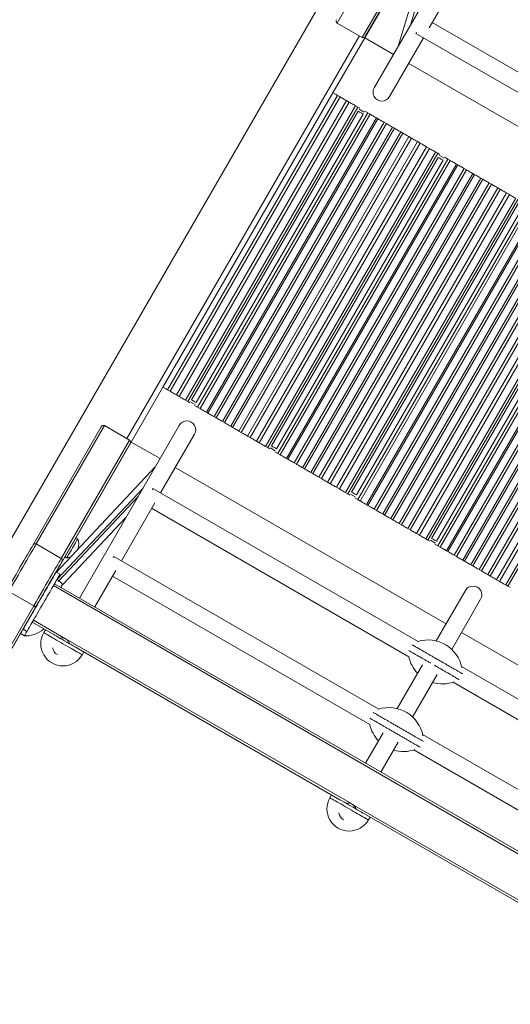
# Model space of a CAD drawing. Units: millimetres. Extents: x -8071 to 7551, y -13224 to -1155.
# Drawn here: x 520 to 962, y -9295 to -8408 of the extents above; entities that cross this region are included whole.
import ezdxf

# ---------------------------------------------------------------- set-up
doc = ezdxf.new("R2010")
doc.units = ezdxf.units.MM

msp = doc.modelspace()

# ---------------------------------------------------------------- linework, layer by layer
at = {"color": 7, "linetype": 'Continuous', "lineweight": 15}
for p, q in [((932.486, -8148.772), (432.486, -9014.797)), ((867.466, -8304.941), (805.967, -8411.461)), ((898.454, -8307.718), (830.787, -8424.919)), ((929.143, -8314.274), (839.378, -8469.752)), ((860.992, -8432.315), (898.592, -8307.798)), ((828.484, -8424.461), (889.983, -8317.941)), ((892.704, -8317.229), (831.379, -8423.446)), ((888.766, -8415.924), (918.869, -8363.785)), ((828.484, -8424.461), (805.967, -8411.461)), ((1123.007, -8544.56), (891.625, -8410.972)), ((830.787, -8424.919), (802.287, -8474.283)), ((830.787, -8424.919), (856.643, -8439.848)), ((853.111, -8477.681), (883.625, -8424.828)), ((876.811, -8420.894), (1115.331, -8558.603)), ((870.376, -8447.776), (1114.135, -8588.511)), ((649.287, -8739.287), (802.287, -8474.283)), ((653.402, -8741.663), (806.402, -8476.659)), ((808.719, -8477.997), (655.719, -8743)), ((661.359, -8746.256), (814.359, -8481.253)), ((816.952, -8482.75), (663.952, -8747.754)), ((806.402, -8476.659), (808.719, -8477.997)), ((814.359, -8481.253), (816.952, -8482.75)), ((669.592, -8751.01), (822.592, -8486.006)), ((671.546, -8752.138), (824.546, -8487.134)), ((824.947, -8490.83), (674.947, -8750.637)), ((822.592, -8486.006), (824.546, -8487.134)), ((826.447, -8488.232), (824.546, -8487.134)), ((826.214, -8491.562), (824.947, -8490.83)), ((826.214, -8491.562), (827.523, -8492.317)), ((833.517, -8492.314), (830.821, -8490.757)), ((679.321, -8753.163), (829.321, -8493.355)), ((680.517, -8757.317), (833.517, -8492.314)), ((835.699, -8493.573), (682.699, -8758.577)), ((688.338, -8761.833), (841.338, -8496.829)), ((842.61, -8497.563), (689.61, -8762.567)), ((829.321, -8493.355), (827.523, -8492.317)), ((833.517, -8492.314), (835.699, -8493.573)), ((841.338, -8496.829), (842.61, -8497.563)), ((695.249, -8765.823), (848.249, -8500.819)), ((850.31, -8502.009), (697.31, -8767.013)), ((702.949, -8770.269), (855.949, -8505.265)), ((857.58, -8506.206), (704.58, -8771.21)), ((710.219, -8774.466), (863.219, -8509.462)), ((848.249, -8500.819), (850.31, -8502.009)), ((855.949, -8505.265), (857.58, -8506.206)), ((863.219, -8509.462), (865.007, -8510.494)), ((865.007, -8510.494), (712.007, -8775.498)), ((717.646, -8778.754), (870.646, -8513.75)), ((872.792, -8514.989), (719.792, -8779.993)), ((725.431, -8783.249), (878.431, -8518.245)), ((870.646, -8513.75), (872.792, -8514.989)), ((878.431, -8518.245), (880.749, -8519.583)), ((880.749, -8519.583), (727.749, -8784.586)), ((733.388, -8787.842), (886.388, -8522.839)), ((888.982, -8524.336), (735.982, -8789.34)), ((886.388, -8522.839), (888.982, -8524.336)), ((741.621, -8792.596), (894.621, -8527.592)), ((743.575, -8793.724), (896.575, -8528.72)), ((896.976, -8532.416), (746.976, -8792.223)), ((751.35, -8794.749), (901.35, -8534.941)), ((752.546, -8798.903), (905.546, -8533.9)), ((907.728, -8535.159), (754.728, -8800.163)), ((894.621, -8527.592), (896.575, -8528.72)), ((898.476, -8529.818), (896.575, -8528.72)), ((898.244, -8533.148), (896.976, -8532.416)), ((898.244, -8533.148), (899.553, -8533.903)), ((901.35, -8534.941), (899.553, -8533.903)), ((905.546, -8533.9), (902.85, -8532.343)), ((905.546, -8533.9), (907.728, -8535.159)), ((760.368, -8803.419), (913.368, -8538.415)), ((914.639, -8539.149), (761.639, -8804.153)), ((767.279, -8807.409), (920.279, -8542.405)), ((922.339, -8543.595), (769.339, -8808.599)), ((913.368, -8538.415), (914.639, -8539.149)), ((920.279, -8542.405), (922.339, -8543.595)), ((774.979, -8811.855), (927.979, -8546.851)), ((929.609, -8547.792), (776.609, -8812.796)), ((782.249, -8816.052), (935.249, -8551.048)), ((937.036, -8552.08), (784.036, -8817.084)), ((927.979, -8546.851), (929.609, -8547.792)), ((935.249, -8551.048), (937.036, -8552.08)), ((789.676, -8820.34), (942.676, -8555.336)), ((944.821, -8556.575), (791.821, -8821.579)), ((797.461, -8824.835), (950.461, -8559.831)), ((952.778, -8561.169), (799.778, -8826.173)), ((942.676, -8555.336), (944.821, -8556.575)), ((950.461, -8559.831), (952.778, -8561.169)), ((805.417, -8829.429), (958.417, -8564.425)), ((961.011, -8565.922), (808.011, -8830.926)), ((813.65, -8834.182), (966.65, -8569.178)), ((815.604, -8835.31), (968.605, -8570.306)), ((958.417, -8564.425), (961.011, -8565.922)), ((969.006, -8574.002), (819.006, -8833.81)), ((823.379, -8836.335), (973.379, -8576.527)), ((824.576, -8840.49), (977.576, -8575.486)), ((979.757, -8576.746), (826.757, -8841.749)), ((832.397, -8845.005), (985.397, -8580.001)), ((986.669, -8580.736), (833.669, -8845.739)), ((839.308, -8848.995), (992.308, -8583.992)), ((994.369, -8585.181), (841.369, -8850.185)), ((847.008, -8853.441), (1000.008, -8588.437)), ((1001.639, -8589.379), (848.638, -8854.382)), ((854.278, -8857.638), (1007.278, -8592.635)), ((1009.065, -8593.667), (856.065, -8858.67)), ((861.705, -8861.926), (1014.705, -8596.922)), ((1016.85, -8598.161), (863.85, -8863.165)), ((869.49, -8866.421), (1022.49, -8601.417)), ((1024.807, -8602.755), (871.807, -8867.759)), ((877.447, -8871.015), (1030.447, -8606.011)), ((1033.04, -8607.508), (880.04, -8872.512)), ((885.68, -8875.768), (1038.68, -8610.764)), ((887.634, -8876.896), (1040.634, -8611.893)), ((1041.035, -8615.588), (891.035, -8875.396)), ((895.409, -8877.921), (1045.409, -8618.113)), ((896.605, -8882.076), (1049.605, -8617.072)), ((1051.787, -8618.332), (898.787, -8883.335)), ((904.426, -8886.591), (1057.426, -8621.588)), ((1058.698, -8622.322), (905.698, -8887.325)), ((911.337, -8890.581), (1064.337, -8625.578)), ((1066.398, -8626.767), (913.398, -8891.771)), ((919.037, -8895.027), (1072.037, -8630.023)), ((1073.668, -8630.965), (920.668, -8895.968)), ((926.307, -8899.224), (1079.307, -8634.221)), ((1081.095, -8635.253), (928.095, -8900.256)), ((933.734, -8903.512), (1086.734, -8638.509)), ((1088.88, -8639.747), (935.88, -8904.751)), ((941.519, -8908.007), (1094.519, -8643.003)), ((1096.836, -8644.341), (943.836, -8909.345)), ((949.476, -8912.601), (1102.476, -8647.597)), ((1105.069, -8649.094), (952.069, -8914.098)), ((957.709, -8917.354), (1110.709, -8652.35)), ((959.663, -8918.482), (1112.663, -8653.479)), ((649.287, -8739.287), (620.787, -8788.65)), ((653.402, -8741.663), (655.719, -8743)), ((661.359, -8746.256), (663.952, -8747.754)), ((669.592, -8751.01), (671.546, -8752.138)), ((671.546, -8752.138), (673.447, -8753.235)), ((674.947, -8750.637), (676.214, -8751.369)), ((676.214, -8751.369), (677.523, -8752.125)), ((677.523, -8752.125), (679.321, -8753.163)), ((677.821, -8755.761), (680.517, -8757.317)), ((680.517, -8757.317), (682.699, -8758.577)), ((688.338, -8761.833), (689.61, -8762.567)), ((695.249, -8765.823), (697.31, -8767.013)), ((532.502, -8881.117), (593.826, -8774.9)), ((596.722, -8773.884), (535.223, -8880.404)), ((663.909, -8773.674), (574.143, -8929.152)), ((619.239, -8786.884), (596.722, -8773.884)), ((702.949, -8770.269), (704.58, -8771.21)), ((710.219, -8774.466), (712.007, -8775.498)), ((647.127, -8834.455), (677.642, -8781.602)), ((717.646, -8778.754), (719.792, -8779.993)), ((725.431, -8783.249), (727.749, -8784.586)), ((620.787, -8788.65), (553.208, -8905.7)), ((557.739, -8893.404), (619.239, -8786.884)), ((619.807, -8789.9), (558.483, -8896.117)), ((620.787, -8788.65), (646.643, -8803.578)), ((733.388, -8787.842), (735.982, -8789.34)), ((741.621, -8792.596), (743.575, -8793.724)), ((746.976, -8792.223), (748.244, -8792.955)), ((748.244, -8792.955), (749.553, -8793.711)), ((743.575, -8793.724), (745.476, -8794.822)), ((749.553, -8793.711), (751.35, -8794.749)), ((749.85, -8797.347), (752.546, -8798.903)), ((752.546, -8798.903), (754.728, -8800.163)), ((760.368, -8803.419), (761.639, -8804.153)), ((767.279, -8807.409), (769.339, -8808.599)), ((642.294, -8811.111), (553.382, -8905.801)), ((660.376, -8811.507), (904.135, -8952.241)), ((774.979, -8811.855), (776.609, -8812.796)), ((782.249, -8816.052), (784.036, -8817.084)), ((789.676, -8820.34), (791.821, -8821.579)), ((797.461, -8824.835), (799.778, -8826.173)), ((878.832, -8968.23), (640.313, -8830.521)), ((805.417, -8829.429), (808.011, -8830.926)), ((813.65, -8834.182), (815.604, -8835.31)), ((815.604, -8835.31), (817.506, -8836.408)), ((819.006, -8833.81), (820.273, -8834.541)), ((820.273, -8834.541), (821.582, -8835.297)), ((821.582, -8835.297), (823.379, -8836.335)), ((611.884, -8895.498), (641.986, -8843.359)), ((821.879, -8838.933), (824.576, -8840.49)), ((824.576, -8840.49), (826.757, -8841.749)), ((832.397, -8845.005), (833.669, -8845.739)), ((639.127, -8848.311), (870.509, -8981.899)), ((839.308, -8848.995), (841.369, -8850.185)), ((847.008, -8853.441), (848.638, -8854.382)), ((559.322, -8917.006), (616.014, -8856.629)), ((854.278, -8857.638), (856.065, -8858.67)), ((861.705, -8861.926), (863.85, -8863.165)), ((869.49, -8866.421), (871.807, -8867.759)), ((877.447, -8871.015), (880.04, -8872.512)), ((557.739, -8893.404), (535.223, -8880.404)), ((572.632, -8875.717), (571.047, -8874.802)), ((885.68, -8875.768), (887.634, -8876.896)), ((887.634, -8876.896), (889.535, -8877.994)), ((891.035, -8875.396), (892.302, -8876.128)), ((892.302, -8876.128), (893.611, -8876.883)), ((893.611, -8876.883), (895.409, -8877.921)), ((893.909, -8880.519), (896.605, -8882.076)), ((896.605, -8882.076), (898.787, -8883.335)), ((904.426, -8886.591), (905.698, -8887.325)), ((911.337, -8890.581), (913.398, -8891.771)), ((561.047, -8892.122), (562.632, -8893.037)), ((843.422, -9029.177), (605.069, -8891.564)), ((919.037, -8895.027), (920.668, -8895.968)), ((926.307, -8899.224), (928.095, -8900.256)), ((552.673, -8906.557), (552.108, -8907.158)), ((556.642, -8907.682), (553.177, -8905.682)), ((587.876, -8937.081), (606.748, -8904.394)), ((933.734, -8903.512), (935.88, -8904.751)), ((941.519, -8908.007), (943.836, -8909.345)), ((547.287, -8915.956), (529.287, -8947.133)), ((551.72, -8916.206), (2155.436, -9842.112)), ((555.677, -8913.583), (554.219, -8912.214)), ((603.884, -8909.355), (835.398, -9043.019)), ((949.476, -8912.601), (952.069, -8914.098)), ((533.023, -8936.214), (510.507, -8923.214)), ((921.401, -8922.337), (895.169, -8967.772)), ((957.709, -8917.354), (959.663, -8918.482)), ((959.663, -8918.482), (961.564, -8919.58)), ((909.099, -8975.359), (935.134, -8930.266)), ((534.755, -8937.214), (477.093, -9037.087)), ((531.72, -8950.847), (550.968, -8961.96)), ((521.211, -8961.121), (477.287, -9037.199)), ((521.211, -8961.121), (524.675, -8963.121)), ((523.423, -8957.219), (526.887, -8959.219)), ((543.547, -8957.675), (542.047, -8960.273)), ((917.868, -8960.17), (1161.627, -9100.905)), ((573.282, -8974.843), (808.46, -9110.623)), ((576.62, -8980.234), (578.12, -8977.636)), ((882.694, -8989.38), (860.019, -9028.653)), ((1136.325, -9116.893), (918.051, -8990.873)), ((873.949, -9036.24), (896.134, -8997.815)), ((910.376, -9004.917), (1128.001, -9130.563)), ((847.451, -9050.422), (831.635, -9077.815)), ((845.368, -9085.744), (860.892, -9058.857)), ((1100.914, -9177.84), (882.96, -9052.004)), ((874.984, -9065.874), (1092.89, -9191.682)), ((801.039, -9106.338), (799.539, -9108.936)), ((830.774, -9123.506), (1065.952, -9259.286)), ((834.112, -9128.897), (835.612, -9126.299))]:
    msp.add_line(p, q, dxfattribs=at)
at = {"color": 8, "linetype": 'Continuous', "lineweight": 15}
for p, q in [((904.513, -8305.488), (871.942, -8413.349)), ((826.079, -8423.073), (616.834, -8785.496)), ((825.947, -8489.098), (830.321, -8491.623)), ((897.976, -8530.684), (902.35, -8533.209)), ((673.947, -8752.369), (678.321, -8754.895)), ((745.976, -8793.956), (750.35, -8796.481)), ((554.219, -8912.214), (631.344, -8830.077)), ((818.006, -8835.542), (822.379, -8838.067)), ((626.964, -8837.663), (555.677, -8913.583)), ((890.035, -8877.128), (894.409, -8879.653)), ((550.957, -8909.152), (551.098, -8909.284)), ((554.219, -8912.214), (554.03, -8912.416)), ((554.093, -8912.096), (554.219, -8912.214)), ((555.677, -8913.583), (555.127, -8914.169)), ((550.72, -8917.938), (2154.436, -9843.844)), ((475.361, -9036.088), (533.023, -8936.214)), ((532.72, -8949.115), (561.68, -8965.835)), ((562.339, -8966.215), (819.173, -9114.498)), ((819.831, -9114.878), (1076.665, -9263.161))]:
    msp.add_line(p, q, dxfattribs=at)
at = {"color": 7, "linetype": 'Continuous', "lineweight": 15, "flags": 128}
for points in [[(876.811, -8420.894), (876.904, -8420.732), (877.18, -8420.254), (877.507, -8419.688)], [(806.402, -8476.659), (806.017, -8476.437), (805.565, -8476.175), (805.058, -8475.883), (804.513, -8475.568), (803.946, -8475.241), (803.374, -8474.911), (802.816, -8474.588), (802.287, -8474.283)], [(814.359, -8481.253), (813.753, -8480.903), (813.009, -8480.473), (812.178, -8479.994), (811.318, -8479.497), (810.489, -8479.018), (809.746, -8478.589), (809.142, -8478.241), (808.719, -8477.997)], [(822.592, -8486.006), (821.986, -8485.656), (821.242, -8485.227), (820.411, -8484.747), (819.551, -8484.251), (818.722, -8483.771), (817.979, -8483.343), (817.376, -8482.994), (816.952, -8482.75)], [(841.338, -8496.829), (840.732, -8496.479), (839.988, -8496.05), (839.158, -8495.57), (838.298, -8495.074), (837.468, -8494.595), (836.726, -8494.166), (836.122, -8493.818), (835.699, -8493.573)], [(848.249, -8500.819), (847.644, -8500.469), (846.9, -8500.04), (846.069, -8499.56), (845.209, -8499.064), (844.379, -8498.585), (843.637, -8498.156), (843.033, -8497.808), (842.61, -8497.563)], [(855.949, -8505.265), (855.344, -8504.915), (854.6, -8504.486), (853.769, -8504.006), (852.909, -8503.51), (852.079, -8503.03), (851.337, -8502.602), (850.733, -8502.253), (850.31, -8502.009)], [(863.219, -8509.462), (862.614, -8509.112), (861.87, -8508.683), (861.039, -8508.203), (860.179, -8507.707), (859.349, -8507.228), (858.607, -8506.799), (858.003, -8506.451), (857.58, -8506.206)], [(870.646, -8513.75), (870.04, -8513.4), (869.297, -8512.971), (868.466, -8512.491), (867.606, -8511.995), (866.776, -8511.516), (866.034, -8511.087), (865.43, -8510.739), (865.007, -8510.494)], [(878.431, -8518.245), (877.825, -8517.895), (877.082, -8517.466), (876.251, -8516.986), (875.391, -8516.49), (874.561, -8516.01), (873.819, -8515.582), (873.215, -8515.233), (872.792, -8514.989)], [(886.388, -8522.839), (885.782, -8522.489), (885.038, -8522.059), (884.208, -8521.58), (883.348, -8521.083), (882.518, -8520.604), (881.775, -8520.176), (881.172, -8519.827), (880.749, -8519.583)], [(894.621, -8527.592), (894.015, -8527.242), (893.271, -8526.813), (892.441, -8526.333), (891.581, -8525.837), (890.751, -8525.358), (890.008, -8524.929), (889.405, -8524.58), (888.982, -8524.336)], [(913.368, -8538.415), (912.762, -8538.066), (912.018, -8537.636), (911.187, -8537.157), (910.327, -8536.66), (909.498, -8536.181), (908.755, -8535.752), (908.151, -8535.404), (907.728, -8535.159)], [(920.279, -8542.405), (919.673, -8542.056), (918.929, -8541.626), (918.098, -8541.147), (917.238, -8540.65), (916.409, -8540.171), (915.666, -8539.742), (915.062, -8539.394), (914.639, -8539.149)], [(927.979, -8546.851), (927.373, -8546.501), (926.629, -8546.072), (925.798, -8545.592), (924.938, -8545.096), (924.109, -8544.617), (923.366, -8544.188), (922.762, -8543.839), (922.339, -8543.595)], [(935.249, -8551.048), (934.643, -8550.699), (933.899, -8550.269), (933.068, -8549.79), (932.208, -8549.293), (931.378, -8548.814), (930.636, -8548.385), (930.032, -8548.037), (929.609, -8547.792)], [(942.676, -8555.336), (942.07, -8554.987), (941.326, -8554.557), (940.495, -8554.077), (939.635, -8553.581), (938.805, -8553.102), (938.063, -8552.673), (937.459, -8552.325), (937.036, -8552.08)], [(950.461, -8559.831), (949.855, -8559.481), (949.111, -8559.052), (948.28, -8558.572), (947.42, -8558.076), (946.59, -8557.597), (945.848, -8557.168), (945.244, -8556.819), (944.821, -8556.575)], [(958.417, -8564.425), (957.811, -8564.075), (957.067, -8563.646), (956.237, -8563.166), (955.377, -8562.669), (954.547, -8562.19), (953.805, -8561.762), (953.201, -8561.413), (952.778, -8561.169)], [(966.65, -8569.178), (966.044, -8568.828), (965.301, -8568.399), (964.47, -8567.919), (963.61, -8567.423), (962.78, -8566.944), (962.038, -8566.515), (961.434, -8566.167), (961.011, -8565.922)], [(649.287, -8739.287), (649.816, -8739.592), (650.374, -8739.914), (650.946, -8740.244), (651.513, -8740.572), (652.058, -8740.887), (652.565, -8741.179), (653.017, -8741.44), (653.402, -8741.663)], [(655.719, -8743), (656.142, -8743.245), (656.746, -8743.593), (657.488, -8744.022), (658.318, -8744.501), (659.178, -8744.997), (660.009, -8745.477), (660.753, -8745.907), (661.359, -8746.256)], [(663.952, -8747.754), (664.375, -8747.998), (664.979, -8748.347), (665.722, -8748.775), (666.551, -8749.254), (667.411, -8749.751), (668.242, -8750.23), (668.986, -8750.66), (669.592, -8751.01)], [(682.699, -8758.577), (683.122, -8758.821), (683.726, -8759.17), (684.468, -8759.599), (685.298, -8760.078), (686.158, -8760.574), (686.989, -8761.054), (687.733, -8761.483), (688.338, -8761.833)], [(689.61, -8762.567), (690.033, -8762.811), (690.637, -8763.16), (691.379, -8763.589), (692.209, -8764.068), (693.069, -8764.564), (693.9, -8765.044), (694.644, -8765.473), (695.249, -8765.823)], [(697.31, -8767.013), (697.733, -8767.257), (698.337, -8767.606), (699.079, -8768.034), (699.909, -8768.513), (700.769, -8769.01), (701.6, -8769.489), (702.344, -8769.919), (702.949, -8770.269)], [(704.58, -8771.21), (705.003, -8771.454), (705.607, -8771.803), (706.349, -8772.232), (707.179, -8772.711), (708.039, -8773.207), (708.87, -8773.687), (709.614, -8774.116), (710.219, -8774.466)], [(712.007, -8775.498), (712.43, -8775.742), (713.034, -8776.091), (713.776, -8776.519), (714.606, -8776.999), (715.466, -8777.495), (716.297, -8777.975), (717.04, -8778.404), (717.646, -8778.754)], [(719.792, -8779.993), (720.215, -8780.237), (720.819, -8780.586), (721.561, -8781.014), (722.391, -8781.493), (723.251, -8781.99), (724.082, -8782.469), (724.825, -8782.899), (725.431, -8783.249)], [(727.749, -8784.586), (728.172, -8784.831), (728.775, -8785.179), (729.518, -8785.608), (730.348, -8786.087), (731.208, -8786.583), (732.038, -8787.063), (732.782, -8787.493), (733.388, -8787.842)], [(735.982, -8789.34), (736.405, -8789.584), (737.008, -8789.933), (737.751, -8790.361), (738.581, -8790.84), (739.441, -8791.337), (740.271, -8791.816), (741.015, -8792.246), (741.621, -8792.596)], [(754.728, -8800.163), (755.151, -8800.408), (755.755, -8800.756), (756.497, -8801.185), (757.327, -8801.664), (758.187, -8802.16), (759.018, -8802.64), (759.762, -8803.069), (760.368, -8803.419)], [(761.639, -8804.153), (762.062, -8804.398), (762.666, -8804.746), (763.408, -8805.175), (764.238, -8805.654), (765.098, -8806.15), (765.929, -8806.63), (766.673, -8807.059), (767.279, -8807.409)], [(769.339, -8808.599), (769.763, -8808.843), (770.366, -8809.192), (771.109, -8809.62), (771.938, -8810.099), (772.798, -8810.596), (773.629, -8811.076), (774.373, -8811.505), (774.979, -8811.855)], [(776.609, -8812.796), (777.032, -8813.041), (777.636, -8813.389), (778.378, -8813.818), (779.208, -8814.297), (780.068, -8814.793), (780.899, -8815.273), (781.643, -8815.702), (782.249, -8816.052)], [(784.036, -8817.084), (784.459, -8817.329), (785.063, -8817.677), (785.805, -8818.106), (786.635, -8818.585), (787.495, -8819.081), (788.326, -8819.561), (789.07, -8819.99), (789.676, -8820.34)], [(791.821, -8821.579), (792.244, -8821.823), (792.848, -8822.172), (793.59, -8822.6), (794.42, -8823.079), (795.28, -8823.576), (796.111, -8824.055), (796.855, -8824.485), (797.461, -8824.835)], [(799.778, -8826.173), (800.201, -8826.417), (800.805, -8826.766), (801.547, -8827.194), (802.377, -8827.673), (803.237, -8828.17), (804.067, -8828.649), (804.812, -8829.079), (805.417, -8829.429)], [(640.313, -8830.521), (640.219, -8830.683), (639.943, -8831.161), (639.617, -8831.726)], [(808.011, -8830.926), (808.434, -8831.17), (809.038, -8831.519), (809.78, -8831.947), (810.61, -8832.427), (811.47, -8832.923), (812.3, -8833.403), (813.044, -8833.832), (813.65, -8834.182)], [(826.757, -8841.749), (827.181, -8841.994), (827.784, -8842.342), (828.527, -8842.771), (829.357, -8843.25), (830.216, -8843.746), (831.047, -8844.226), (831.791, -8844.655), (832.397, -8845.005)], [(833.669, -8845.739), (834.092, -8845.984), (834.695, -8846.332), (835.438, -8846.761), (836.268, -8847.24), (837.128, -8847.736), (837.958, -8848.216), (838.702, -8848.646), (839.308, -8848.995)], [(841.369, -8850.185), (841.792, -8850.429), (842.395, -8850.778), (843.138, -8851.207), (843.968, -8851.686), (844.828, -8852.182), (845.658, -8852.662), (846.402, -8853.091), (847.008, -8853.441)], [(848.638, -8854.382), (849.062, -8854.627), (849.665, -8854.975), (850.408, -8855.404), (851.238, -8855.883), (852.098, -8856.379), (852.928, -8856.859), (853.672, -8857.289), (854.278, -8857.638)], [(856.065, -8858.67), (856.489, -8858.915), (857.092, -8859.263), (857.835, -8859.692), (858.665, -8860.171), (859.525, -8860.667), (860.355, -8861.147), (861.099, -8861.577), (861.705, -8861.926)], [(863.85, -8863.165), (864.274, -8863.409), (864.877, -8863.758), (865.62, -8864.187), (866.45, -8864.666), (867.31, -8865.162), (868.14, -8865.642), (868.884, -8866.071), (869.49, -8866.421)], [(871.807, -8867.759), (872.23, -8868.003), (872.834, -8868.352), (873.576, -8868.78), (874.406, -8869.259), (875.266, -8869.756), (876.097, -8870.235), (876.841, -8870.665), (877.447, -8871.015)], [(880.04, -8872.512), (880.463, -8872.756), (881.067, -8873.105), (881.81, -8873.534), (882.639, -8874.013), (883.499, -8874.509), (884.33, -8874.989), (885.074, -8875.418), (885.68, -8875.768)], [(508.775, -8922.214), (510.902, -8918.529), (513.012, -8914.874), (515.089, -8911.277), (517.116, -8907.765), (519.078, -8904.368), (520.958, -8901.111), (522.743, -8898.019), (524.418, -8895.119), (525.969, -8892.431), (527.386, -8889.978), (528.655, -8887.779), (529.769, -8885.851), (530.717, -8884.208), (531.492, -8882.866), (532.089, -8881.832), (532.502, -8881.117)], [(535.223, -8880.404), (534.792, -8881.15), (534.171, -8882.226), (533.363, -8883.625), (532.376, -8885.336), (531.216, -8887.344), (529.893, -8889.635), (528.418, -8892.19), (526.802, -8894.99), (525.057, -8898.011), (523.198, -8901.231), (521.239, -8904.624), (519.196, -8908.163), (517.084, -8911.821), (514.921, -8915.568), (512.722, -8919.376), (510.507, -8923.214)], [(572.632, -8875.717), (572.542, -8875.873), (572.274, -8876.337), (571.838, -8877.091), (571.251, -8878.109), (570.532, -8879.353), (569.709, -8880.779), (568.811, -8882.335), (567.87, -8883.965), (566.92, -8885.609), (565.997, -8887.209), (565.132, -8888.707), (564.358, -8890.048), (563.702, -8891.184), (563.188, -8892.074), (562.835, -8892.686), (562.655, -8892.998), (562.632, -8893.037)], [(898.787, -8883.335), (899.21, -8883.58), (899.814, -8883.928), (900.556, -8884.357), (901.386, -8884.836), (902.246, -8885.333), (903.076, -8885.812), (903.82, -8886.242), (904.426, -8886.591)], [(905.698, -8887.325), (906.121, -8887.57), (906.725, -8887.918), (907.467, -8888.347), (908.297, -8888.826), (909.157, -8889.323), (909.987, -8889.802), (910.731, -8890.232), (911.337, -8890.581)], [(533.023, -8936.214), (535.239, -8932.376), (537.437, -8928.568), (539.601, -8924.821), (541.713, -8921.163), (543.756, -8917.624), (545.715, -8914.231), (547.574, -8911.011), (549.318, -8907.99), (550.935, -8905.19), (552.41, -8902.635), (553.733, -8900.344), (554.892, -8898.335), (555.88, -8896.625), (556.688, -8895.226), (557.309, -8894.15), (557.739, -8893.404)], [(558.483, -8896.117), (558.07, -8896.832), (557.473, -8897.865), (556.698, -8899.209), (555.75, -8900.851), (554.636, -8902.779), (553.366, -8904.978), (551.95, -8907.431), (550.399, -8910.119), (548.724, -8913.02), (546.939, -8916.111), (545.059, -8919.368), (543.097, -8922.765), (541.07, -8926.277), (538.993, -8929.874), (536.882, -8933.529), (534.755, -8937.214)], [(605.069, -8891.564), (604.976, -8891.726), (604.7, -8892.204), (604.383, -8892.753)], [(913.398, -8891.771), (913.821, -8892.016), (914.425, -8892.364), (915.167, -8892.793), (915.997, -8893.272), (916.857, -8893.768), (917.688, -8894.248), (918.431, -8894.677), (919.037, -8895.027)], [(920.668, -8895.968), (921.091, -8896.213), (921.695, -8896.561), (922.437, -8896.99), (923.267, -8897.469), (924.127, -8897.966), (924.957, -8898.445), (925.701, -8898.875), (926.307, -8899.224)], [(553.177, -8905.682), (553.175, -8905.687), (553.108, -8905.803), (552.951, -8906.074), (552.707, -8906.497), (552.376, -8907.07), (551.961, -8907.79), (551.463, -8908.652), (550.886, -8909.651), (550.234, -8910.781), (549.509, -8912.036), (548.717, -8913.407), (547.863, -8914.887), (546.951, -8916.466), (545.987, -8918.136), (544.977, -8919.886), (543.927, -8921.705), (542.843, -8923.583), (541.731, -8925.508), (540.599, -8927.469), (539.453, -8929.454), (538.3, -8931.45)], [(556.642, -8907.682), (556.639, -8907.687), (556.572, -8907.803), (556.415, -8908.074), (556.171, -8908.497), (555.84, -8909.07), (555.425, -8909.79), (554.927, -8910.652), (554.35, -8911.651), (553.698, -8912.781), (552.973, -8914.036), (552.182, -8915.407), (551.327, -8916.887), (550.415, -8918.466), (549.451, -8920.136), (548.441, -8921.886), (547.391, -8923.705), (546.307, -8925.583), (545.195, -8927.508), (544.063, -8929.469), (542.917, -8931.454), (541.764, -8933.45)], [(928.095, -8900.256), (928.518, -8900.501), (929.122, -8900.849), (929.864, -8901.278), (930.694, -8901.757), (931.554, -8902.254), (932.384, -8902.733), (933.128, -8903.163), (933.734, -8903.512)], [(935.88, -8904.751), (936.303, -8904.995), (936.907, -8905.344), (937.649, -8905.773), (938.479, -8906.252), (939.339, -8906.748), (940.17, -8907.228), (940.913, -8907.657), (941.519, -8908.007)], [(548.287, -8914.224), (548.268, -8914.257), (548.211, -8914.356), (548.118, -8914.516), (547.994, -8914.731), (547.843, -8914.994), (547.67, -8915.293), (547.482, -8915.618), (547.287, -8915.956)], [(550.945, -8909.62), (550.86, -8909.767), (550.426, -8910.52), (549.825, -8911.561), (549.064, -8912.879), (548.287, -8914.224)], [(549.219, -8912.162), (549.221, -8912.372), (549.233, -8912.586)], [(555.677, -8913.583), (556.388, -8914.251), (557.072, -8914.893), (557.702, -8915.485), (558.254, -8916.004), (558.707, -8916.429), (559.044, -8916.745), (559.252, -8916.94), (559.322, -8917.006)], [(557.791, -8918.114), (558.584, -8917.651), (559.322, -8917.006)], [(943.836, -8909.345), (944.26, -8909.589), (944.863, -8909.938), (945.606, -8910.366), (946.436, -8910.845), (947.295, -8911.342), (948.126, -8911.822), (948.87, -8912.251), (949.476, -8912.601)], [(952.069, -8914.098), (952.493, -8914.343), (953.096, -8914.691), (953.839, -8915.12), (954.669, -8915.599), (955.529, -8916.095), (956.359, -8916.575), (957.103, -8917.004), (957.709, -8917.354)], [(538.3, -8931.45), (537.147, -8933.447), (536.001, -8935.432), (534.869, -8937.393), (533.758, -8939.318), (532.673, -8941.196), (531.623, -8943.015), (530.613, -8944.765), (529.649, -8946.435), (528.737, -8948.014), (527.883, -8949.494), (527.091, -8950.865), (526.367, -8952.12), (525.714, -8953.25), (525.137, -8954.249), (524.639, -8955.111), (524.224, -8955.831), (523.893, -8956.404), (523.649, -8956.827), (523.493, -8957.098), (523.425, -8957.214), (523.423, -8957.219)], [(541.764, -8933.45), (540.611, -8935.447), (539.465, -8937.432), (538.333, -8939.393), (537.222, -8941.318), (536.138, -8943.196), (535.087, -8945.015), (534.077, -8946.765), (533.113, -8948.435), (532.201, -8950.014), (531.347, -8951.494), (530.555, -8952.865), (529.831, -8954.12), (529.178, -8955.25), (528.601, -8956.249), (528.103, -8957.111), (527.688, -8957.831), (527.357, -8958.404), (527.113, -8958.827), (526.957, -8959.098), (526.89, -8959.214), (526.887, -8959.219)], [(534.755, -8937.214), (534.722, -8937.194), (534.624, -8937.137), (534.463, -8937.045), (534.248, -8936.921), (533.986, -8936.769), (533.686, -8936.596), (533.361, -8936.409), (533.023, -8936.214)], [(528.287, -8948.865), (527.793, -8949.72), (526.5, -8951.96), (525.321, -8954.002), (524.27, -8955.824), (523.358, -8957.402), (522.597, -8958.72), (521.996, -8959.761), (521.562, -8960.514), (521.299, -8960.969), (521.211, -8961.121)], [(529.287, -8947.133), (529.092, -8947.471), (528.904, -8947.796), (528.732, -8948.095), (528.58, -8948.358), (528.456, -8948.573), (528.363, -8948.733), (528.306, -8948.832), (528.287, -8948.865)], [(550.968, -8961.96), (551.488, -8962.26), (553.206, -8963.252), (555.024, -8964.302), (556.918, -8965.395), (558.863, -8966.518), (560.833, -8967.655)], [(560.833, -8967.655), (562.804, -8968.793), (564.749, -8969.916), (566.643, -8971.009), (568.461, -8972.059), (570.179, -8973.051), (571.776, -8973.973), (573.23, -8974.813), (573.282, -8974.843)], [(808.46, -9110.623), (808.98, -9110.923), (810.698, -9111.915), (812.516, -9112.965), (814.41, -9114.058), (816.355, -9115.181), (818.326, -9116.319)], [(818.326, -9116.319), (820.296, -9117.456), (822.241, -9118.579), (824.135, -9119.673), (825.953, -9120.722), (827.671, -9121.714), (829.268, -9122.636), (830.722, -9123.476), (830.774, -9123.506)]]:
    msp.add_lwpolyline(points, dxfattribs=at)
at = {"color": 8, "linetype": 'Continuous', "lineweight": 15, "flags": 128}
for points in [[(542.047, -8960.273), (542.11, -8960.31), (542.391, -8960.472), (542.893, -8960.762), (543.609, -8961.175), (544.53, -8961.707), (545.644, -8962.35), (546.937, -8963.096), (548.391, -8963.936), (549.988, -8964.858), (551.706, -8965.85), (553.524, -8966.9), (555.418, -8967.993), (557.363, -8969.116), (559.333, -8970.254)], [(559.333, -8970.254), (561.304, -8971.391), (563.249, -8972.514), (565.143, -8973.608), (566.961, -8974.657), (568.679, -8975.649), (570.276, -8976.571), (571.73, -8977.411), (573.023, -8978.157), (574.137, -8978.8), (575.058, -8979.332), (575.774, -8979.745), (576.276, -8980.035), (576.556, -8980.197), (576.62, -8980.234)], [(799.539, -9108.936), (799.602, -9108.973), (799.883, -9109.135), (800.385, -9109.425), (801.101, -9109.838), (802.022, -9110.37), (803.136, -9111.013), (804.429, -9111.76), (805.883, -9112.599), (807.48, -9113.521), (809.198, -9114.513), (811.016, -9115.563), (812.91, -9116.656), (814.855, -9117.779), (816.826, -9118.917)], [(816.826, -9118.917), (818.796, -9120.054), (820.741, -9121.177), (822.635, -9122.271), (824.453, -9123.32), (826.171, -9124.313), (827.768, -9125.234), (829.222, -9126.074), (830.515, -9126.82), (831.629, -9127.463), (832.55, -9127.995), (833.266, -9128.409), (833.768, -9128.698), (834.049, -9128.86), (834.112, -9128.897)]]:
    msp.add_lwpolyline(points, dxfattribs=at)
at = {"color": 7, "linetype": 'Continuous', "lineweight": 15}
for centre, radius, start, end in [((846.211, -8473.774), 7.929, 149.663793, 330.39217), ((670.808, -8777.58), 7.929, 329.607668, 150.335995), ((534.219, -8882.121), 1.989, 59.67878, 149.667418), ((561.137, -8880.627), 12.5, 338.934791, 23.130102), ((556.755, -8895.132), 1.989, 330.323794, 60.329014), ((561.137, -8880.627), 12.5, 276.869898, 294.670271), ((928.301, -8926.244), 7.929, 329.60757, 150.336308), ((559.314, -8970.288), 19.961, 149.887238, 330.112762), ((558.074, -8972.842), 7.879, 18.1713, 101.828094), ((887.715, -8998.039), 31.171, 11.61469, 106.709317), ((557.978, -8973.03), 7.908, 186.436417, 242.176206), ((900.886, -8975.226), 31.171, 192.274359, 223.834747), ((900.886, -8975.226), 31.171, 253.315414, 289.429181), ((852.565, -9058.92), 31.171, 10.747531, 107.181466), ((865.737, -9036.107), 31.171, 192.74236, 223.834747), ((865.737, -9036.107), 31.171, 253.315414, 289.330738), ((816.806, -9118.951), 19.961, 149.887238, 330.112762), ((815.566, -9121.505), 7.879, 18.170957, 101.828437), ((815.47, -9121.693), 7.908, 186.436319, 242.176303)]:
    msp.add_arc(centre, radius, start, end, dxfattribs=at)
for centre, major_axis, ratio, start_param, end_param in [((807.13, -8409.446), (1.164, 2.015), 0.8594496, 1.5707963, 3.1415927), ((829.647, -8422.446), (1.164, 2.015), 0.8594496, 3.1415927, 4.712389), ((595.558, -8775.9), (1.164, 2.015), 0.8594496, 0, 1.5707963), ((618.075, -8788.9), (1.164, 2.015), 0.8594496, 4.712389, 6.2831853), ((534.623, -8934.224), (-15.625, -27.063), 0.6666667, 2.4541552, 2.5272085), ((534.623, -8934.224), (-15.625, -27.063), 0.6666667, 0.2820931, 1.0389502)]:
    msp.add_ellipse(centre, major_axis=major_axis, ratio=ratio, start_param=start_param, end_param=end_param, dxfattribs=at)
for points, knots in [([(526.749, -8959.53), (526.605, -8959.777), (526.118, -8960.621), (525.531, -8961.638), (525.006, -8962.547), (524.723, -8963.038), (524.69, -8963.095), (524.675, -8963.121)], [0, 0, 0, 0, 0.11293837, 0.38469669, 0.59907198, 0.81929149, 1, 1, 1, 1]), ([(870.635, -8976.433), (870.903, -8976.588), (871.594, -8976.987), (873.413, -8978.037), (876.01, -8979.537), (879.006, -8981.266), (881.781, -8982.868), (884.562, -8984.474), (887.153, -8985.97), (889.036, -8987.057), (890.031, -8987.632), (890.091, -8987.666)], [0, 0, 0, 0, 0.1140593, 0.2936779, 0.4777654, 0.6044486, 0.734318, 0.8204108, 0.90832, 0.9944601, 1, 1, 1, 1]), ([(873.668, -8971.256), (873.926, -8971.405), (874.608, -8971.799), (876.414, -8972.841), (879.01, -8974.34), (882.006, -8976.07), (884.78, -8977.672), (887.563, -8979.278), (890.149, -8980.772), (892.924, -8982.373), (894.832, -8983.475), (895.801, -8984.034)], [0, 0, 0, 0, 0.1017141, 0.2681965, 0.4388211, 0.5562385, 0.6766112, 0.7564086, 0.8378863, 0.9177267, 1, 1, 1, 1]), ([(895.801, -8984.034), (896.371, -8984.364), (897.87, -8985.229), (900.29, -8986.626), (903.109, -8988.254), (905.903, -8989.867), (908.793, -8991.535), (911.522, -8993.111), (914.287, -8994.707), (916.608, -8996.048), (918.221, -8996.979), (918.529, -8997.156), (918.665, -8997.235)], [0, 0, 0, 0, 0.0413511, 0.1086267, 0.1778469, 0.2589453, 0.3422923, 0.448746, 0.5578787, 0.7133119, 0.8730217, 1, 1, 1, 1]), ([(893.474, -8989.62), (893.82, -8989.819), (895.093, -8990.554), (897.289, -8991.822), (900.109, -8993.45), (902.903, -8995.063), (905.793, -8996.731), (908.522, -8998.307), (911.287, -8999.903), (913.609, -9001.244), (915.231, -9002.181), (915.541, -9002.36), (915.68, -9002.44)], [0, 0, 0, 0, 0.0253687, 0.0935192, 0.1636363, 0.2457923, 0.330223, 0.4380602, 0.5486121, 0.7060664, 0.8678534, 1, 1, 1, 1]), ([(838.44, -9032.092), (838.722, -9032.254), (839.425, -9032.66), (841.263, -9033.721), (843.861, -9035.221), (846.857, -9036.951), (849.631, -9038.553), (852.413, -9040.159), (855, -9041.652), (857.774, -9043.254), (859.683, -9044.356), (860.651, -9044.915)], [0, 0, 0, 0, 0.1101419, 0.2750621, 0.4440843, 0.5604015, 0.6796447, 0.7586924, 0.8394065, 0.9184945, 1, 1, 1, 1]), ([(835.438, -9037.286), (835.72, -9037.449), (836.424, -9037.856), (838.263, -9038.917), (840.861, -9040.417), (843.857, -9042.147), (846.631, -9043.749), (849.413, -9045.355), (852, -9046.849), (854.774, -9048.45), (856.683, -9049.552), (857.651, -9050.111)], [0, 0, 0, 0, 0.1104071, 0.2752798, 0.4442514, 0.5605351, 0.679742, 0.7587663, 0.8394579, 0.9185225, 1, 1, 1, 1]), ([(857.651, -9050.111), (858.222, -9050.441), (859.721, -9051.306), (862.14, -9052.703), (864.959, -9054.331), (867.754, -9055.944), (870.643, -9057.612), (873.372, -9059.188), (876.137, -9060.784), (878.46, -9062.126), (880.096, -9063.07), (880.409, -9063.25), (880.552, -9063.333)], [0, 0, 0, 0, 0.04100565, 0.10771377, 0.17635214, 0.25676893, 0.33941537, 0.44497354, 0.55318901, 0.70731575, 0.86568349, 1, 1, 1, 1]), ([(860.651, -9044.915), (861.222, -9045.245), (862.721, -9046.11), (865.14, -9047.507), (867.959, -9049.135), (870.754, -9050.748), (873.643, -9052.416), (876.372, -9053.992), (879.137, -9055.588), (881.46, -9056.929), (883.095, -9057.873), (883.408, -9058.054), (883.551, -9058.136)], [0, 0, 0, 0, 0.0410142, 0.1077385, 0.1763947, 0.2568343, 0.3395022, 0.4450887, 0.5533323, 0.7074983, 0.8659072, 1, 1, 1, 1])]:
    msp.add_open_spline(points, degree=3, knots=knots, dxfattribs=at)

doc.saveas('drawing.dxf')
